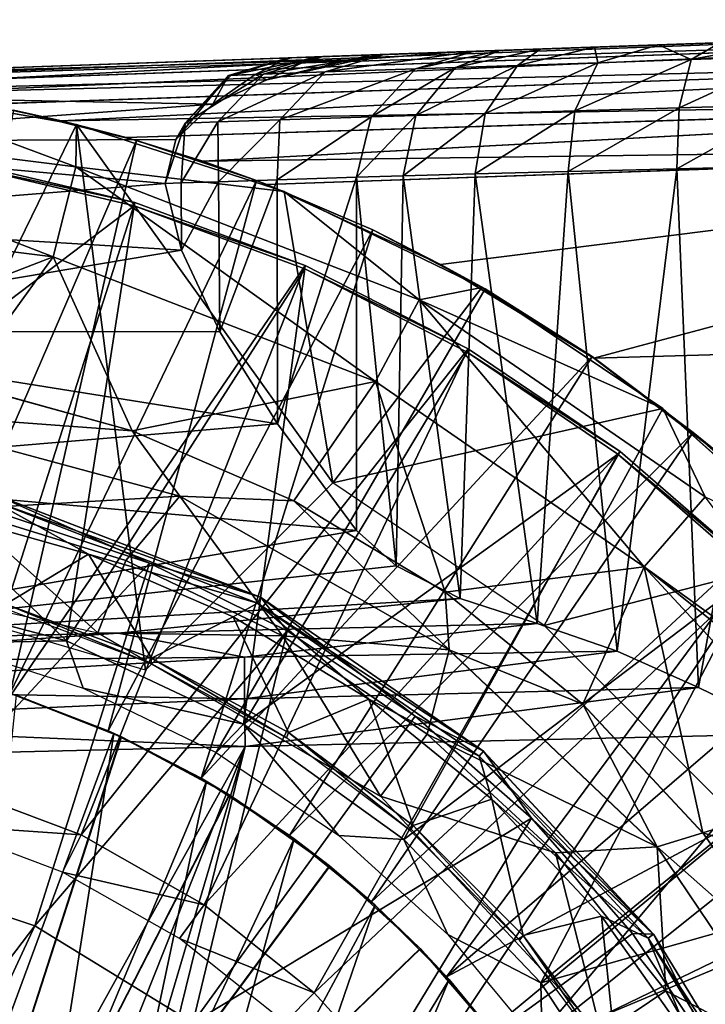
# Model space of a CAD drawing. Units: feet. Extents: x -15.9 to 15.9, y -5.3 to 1.5.
# Drawn here: x -14.7 to -14.3, y 0.4 to 1 of the extents above; entities that cross this region are included whole.
import ezdxf

# ---------------------------------------------------------------- set-up
doc = ezdxf.new("R2010")
doc.units = ezdxf.units.FT
doc.header["$MEASUREMENT"] = 0
doc.layers.get('0').update_dxf_attribs({"color": 255})
for name, color, linetype in [('AFUWA-3-ARPM', 4, 'Continuous'), ('AFUWA-3-BTVL', 11, 'Continuous'), ('AFUWA-3-CPVL', 11, 'Continuous'), ('AFUWA-P', 2, 'Continuous')]:
    doc.layers.add(name, color=color, linetype=linetype)

# ---------------------------------------------------------------- blocks, each defined once
blk = doc.blocks.new('A$C0AAB3B93')
at = {"linetype": 'Continuous', "lineweight": 0}
for p, q in [((-17.23965, 6.8631), (-18.2929, 6.82632)), ((-18.2929, 6.82632), (-17.23965, 6.8631)), ((-17.23842, 6.85747), (-18.25084, 6.82542)), ((-17.23842, 6.85747), (-18.20566, 6.82245)), ((-17.23696, 6.84052), (-18.11518, 6.81014)), ((-17.8205, 6.84282), (-17.82049, 6.84282)), ((-17.8205, 6.84282), (-17.82049, 6.84282)), ((-17.8082, 6.84325), (-17.8082, 6.84325)), ((-17.8082, 6.84325), (-17.8082, 6.84325)), ((-17.92406, 6.8392), (-17.90761, 6.83977)), ((-17.92406, 6.8392), (-17.90761, 6.83977)), ((-18.19158, 6.82103), (-18.0566, 6.79743)), ((-18.19158, 6.82103), (-18.0566, 6.79743)), ((-17.23539, 6.81407), (-18.02544, 6.78928)), ((-17.23539, 6.81407), (-17.97748, 6.7744)), ((-18.06639, 6.79915), (-18.09612, 6.80645)), ((-18.09612, 6.80645), (-18.06601, 6.7998)), ((-18.09612, 6.80645), (-18.06639, 6.79915)), ((-18.06601, 6.7998), (-18.05748, 6.79759)), ((-18.05748, 6.79759), (-18.06601, 6.7998)), ((-18.057, 6.77093), (-18.0566, 6.79743)), ((-18.0566, 6.79743), (-17.92646, 6.75556)), ((-17.92646, 6.75556), (-18.0566, 6.79743)), ((-18.05541, 6.79705), (-18.02544, 6.78928)), ((-18.02544, 6.78928), (-18.05541, 6.79705)), ((-18.01911, 6.78752), (-18.04744, 6.79449)), ((-18.04744, 6.79449), (-18.01911, 6.78752)), ((-18.02544, 6.78928), (-18.01911, 6.78752)), ((-18.01911, 6.78752), (-17.9438, 6.76241)), ((-17.97748, 6.7744), (-18.01911, 6.78752)), ((-18.01911, 6.78752), (-17.9438, 6.76241)), ((-17.23416, 6.78441), (-17.93734, 6.75985)), ((-17.23416, 6.78441), (-17.93734, 6.75985)), ((-17.97748, 6.7744), (-17.9438, 6.76241)), ((-18.07132, 6.71454), (-18.057, 6.77093)), ((-17.93157, 6.7572), (-17.9438, 6.76241)), ((-17.93734, 6.75985), (-17.9438, 6.76241)), ((-17.93157, 6.7572), (-17.9438, 6.76241)), ((-17.9299, 6.75666), (-17.93734, 6.75985)), ((-17.92646, 6.75556), (-17.80272, 6.69542)), ((-17.80272, 6.69542), (-17.92646, 6.75556)), ((-17.87095, 6.73136), (-17.91998, 6.7524)), ((-17.87095, 6.73136), (-17.91755, 6.75122)), ((-17.87095, 6.73136), (-17.91755, 6.75122)), ((-17.87095, 6.73136), (-17.80072, 6.69449)), ((-17.87095, 6.73136), (-17.8286, 6.70982)), ((-17.80072, 6.69449), (-17.87095, 6.73136)), ((-18.07132, 6.71454), (-18.12855, 6.63511)), ((-17.80072, 6.69449), (-17.8286, 6.70982)), ((-17.84191, 6.68767), (-17.80272, 6.69542)), ((-17.68925, 6.61947), (-17.80272, 6.69542)), ((-17.68925, 6.61947), (-17.80272, 6.69542)), ((-17.73365, 6.65203), (-17.80072, 6.69449)), ((-17.73365, 6.65203), (-17.80072, 6.69449)), ((-17.86929, 6.63634), (-17.84191, 6.68767)), ((-17.73365, 6.65203), (-17.69902, 6.62601)), ((-17.73365, 6.65203), (-17.69902, 6.62601)), ((-18.12855, 6.63511), (-18.02175, 6.60546)), ((-18.02175, 6.60546), (-18.12855, 6.63511)), ((-17.86929, 6.63634), (-17.92038, 6.56166)), ((-17.68925, 6.61947), (-17.58795, 6.52885)), ((-17.66275, 6.56411), (-17.68925, 6.61947)), ((-17.58795, 6.52885), (-17.68925, 6.61947)), ((-17.99183, 6.56462), (-18.18899, 6.61791)), ((-17.68364, 6.61444), (-17.67037, 6.60447)), ((-17.68364, 6.61444), (-17.67037, 6.60447)), ((-18.02175, 6.60546), (-17.92038, 6.56166)), ((-17.99183, 6.56462), (-18.02175, 6.60546)), ((-17.92038, 6.56166), (-18.02175, 6.60546)), ((-17.611, 6.55191), (-17.67037, 6.60447)), ((-17.65161, 6.58917), (-17.67037, 6.60447)), ((-17.67037, 6.60447), (-17.611, 6.55191)), ((-18.01096, 6.52264), (-18.109, 6.56616)), ((-17.94133, 6.50125), (-18.109, 6.56616)), ((-17.99183, 6.56462), (-17.82324, 6.46828)), ((-17.99183, 6.56462), (-17.92038, 6.56166)), ((-17.701, 6.52028), (-17.66275, 6.56411)), ((-17.82574, 6.50439), (-17.92038, 6.56166)), ((-17.92038, 6.56166), (-17.82574, 6.50439)), ((-18.01096, 6.52264), (-18.10255, 6.55341)), ((-18.01096, 6.52264), (-18.10255, 6.55341)), ((-18.01096, 6.52264), (-17.92474, 6.48025)), ((-17.94133, 6.50125), (-18.01096, 6.52264)), ((-17.92474, 6.48025), (-18.01096, 6.52264)), ((-17.701, 6.52028), (-17.73955, 6.43439)), ((-17.94133, 6.50125), (-17.84442, 6.42673)), ((-17.94133, 6.50125), (-17.80167, 6.40493)), ((-17.94133, 6.50125), (-17.92474, 6.48025)), ((-17.82574, 6.50439), (-17.73955, 6.43439)), ((-17.82324, 6.46828), (-17.82574, 6.50439)), ((-17.73955, 6.43439), (-17.82574, 6.50439)), ((-17.92474, 6.48025), (-17.84442, 6.42673)), ((-17.92474, 6.48025), (-17.84442, 6.42673)), ((-17.82324, 6.46828), (-17.73955, 6.43439)), ((-17.82324, 6.46828), (-17.69297, 6.34487)), ((-17.66426, 6.35372), (-17.73955, 6.43439)), ((-17.73955, 6.43439), (-17.66426, 6.35372)), ((-17.69297, 6.34487), (-17.73955, 6.43439)), ((-17.77171, 6.36296), (-17.84442, 6.42673)), ((-17.80167, 6.40493), (-17.84442, 6.42673)), ((-17.77171, 6.36296), (-17.84442, 6.42673)), ((-17.69523, 6.29031), (-17.80167, 6.40493)), ((-17.77171, 6.36296), (-17.80167, 6.40493)), ((-17.57276, 6.38217), (-17.66426, 6.35372)), ((-17.77171, 6.36296), (-17.70841, 6.29072)), ((-17.69523, 6.29031), (-17.77171, 6.36296)), ((-17.70841, 6.29072), (-17.77171, 6.36296)), ((-17.69297, 6.34487), (-17.66426, 6.35372)), ((-17.66426, 6.35372), (-17.60044, 6.26335)), ((-17.66426, 6.35372), (-17.60044, 6.26335)), ((-17.69297, 6.34487), (-17.60222, 6.21043)), ((-18.08273, 6.29551), (-18.18867, 6.33086)), ((-17.98364, 6.23468), (-18.08273, 6.29551)), ((-17.70841, 6.29072), (-17.65482, 6.21054)), ((-17.69523, 6.29031), (-17.70841, 6.29072)), ((-17.65482, 6.21054), (-17.70841, 6.29072)), ((-17.69523, 6.29031), (-17.65482, 6.21054)), ((-17.69523, 6.29031), (-17.62137, 6.16944))]:
    blk.add_line(p, q, dxfattribs=at)

msp = doc.modelspace()

# ---------------------------------------------------------------- linework, layer by layer
at = {"layer": 'AFUWA-3-ARPM'}
for points in [[(-14.89927, 0.98425, 11.3168), (-13.84602, 1.02103, 11.28002), (-13.93364, 1.01797, 11.15901)], [(-14.85721, 0.98335, 11.3345), (-13.84602, 1.02103, 11.28002), (-14.89927, 0.98425, 11.3168)], [(-13.96395, 1.01691, 11.11727), (-14.89927, 0.98425, 11.3168), (-13.93364, 1.01797, 11.15901)], [(-14.85721, 0.98335, 11.3345), (-13.84479, 1.0154, 11.30968), (-13.84602, 1.02103, 11.28002)], [(-13.93364, 1.01797, 9.0323), (-14.53043, 0.99713, 9.8354), (-14.51398, 0.9977, 10.07171)], [(-13.93364, 1.01797, 9.0323), (-14.52866, 0.99719, 9.59853), (-14.53043, 0.99713, 9.8354)], [(-13.93364, 1.01797, 9.0323), (-13.96395, 1.01691, 8.99055), (-14.52866, 0.99719, 9.59853)], [(-13.93364, 1.01797, 9.0323), (-14.51398, 0.9977, 10.07171), (-14.47938, 0.99891, 10.30604)], [(-14.47938, 0.99891, 10.30604), (-14.42686, 1.00075, 10.53702), (-13.88895, 1.01953, 10.94891)], [(-13.88895, 1.01953, 9.0581), (-14.47938, 0.99891, 10.30604), (-13.88895, 1.01953, 10.94891)], [(-13.93364, 1.01797, 9.0323), (-14.47938, 0.99891, 10.30604), (-13.88895, 1.01953, 9.0581)], [(-13.88895, 1.01953, 10.94891), (-14.42686, 1.00075, 10.53702), (-13.93364, 1.01797, 10.97471)], [(-13.93364, 1.01797, 10.97471), (-14.42686, 1.00075, 10.53702), (-13.96395, 1.01691, 11.01645)], [(-13.96395, 1.01691, 11.11727), (-14.42686, 1.00075, 10.53702), (-14.89927, 0.98425, 11.3168)], [(-13.84479, 1.0154, 11.30968), (-14.85721, 0.98335, 11.3345), (-14.81203, 0.98038, 11.34605)], [(-13.84479, 1.0154, 11.30968), (-14.81203, 0.98038, 11.34605), (-14.76677, 0.97529, 11.35642)], [(-14.76677, 0.97529, 11.35642), (-13.84333, 0.99845, 11.33465), (-13.84479, 1.0154, 11.30968)], [(-13.96395, 1.01691, 8.99055), (-14.50866, 0.99789, 9.3625), (-14.52866, 0.99719, 9.59853)], [(-13.96395, 1.01691, 8.99055), (-14.47055, 0.99922, 9.12871), (-14.50866, 0.99789, 9.3625)], [(-13.96395, 1.01691, 8.99055), (-14.21385, 1.00818, 8.74138), (-14.47055, 0.99922, 9.12871)], [(-14.42686, 1.00075, 10.53702), (-13.97466, 1.01654, 11.06686), (-13.96395, 1.01691, 11.01645)], [(-14.42686, 1.00075, 10.53702), (-13.96395, 1.01691, 11.11727), (-13.97466, 1.01654, 11.06686)], [(-14.21385, 1.00818, 8.74138), (-14.25999, 1.00657, 8.74815), (-14.47055, 0.99922, 9.12871)], [(-14.47055, 0.99922, 9.12871), (-14.25999, 1.00657, 8.74815), (-14.2984, 1.00523, 8.76145)], [(-14.2984, 1.00523, 8.76145), (-14.25999, 1.00657, 8.74815), (-14.27799, 0.996, 8.71344)], [(-14.21484, 0.9981, 8.70293), (-14.27799, 0.996, 8.71344), (-14.21385, 1.00818, 8.74138)], [(-14.27799, 0.996, 8.71344), (-14.25999, 1.00657, 8.74815), (-14.21385, 1.00818, 8.74138)], [(-14.42686, 1.00075, 10.53702), (-14.4852, 0.9961, 10.37919), (-14.89927, 0.98425, 10.53702)], [(-14.42686, 1.00075, 10.53702), (-14.89927, 0.98425, 10.53702), (-14.89927, 0.98425, 11.3168)], [(-14.41457, 1.00118, 8.89855), (-14.45056, 0.99025, 8.8882), (-14.50722, 0.98828, 9.1212)], [(-14.47055, 0.99922, 9.12871), (-14.41457, 1.00118, 8.89855), (-14.50722, 0.98828, 9.1212)], [(-14.47938, 0.99891, 10.30604), (-14.4852, 0.9961, 10.37919), (-14.42686, 1.00075, 10.53702)], [(-14.47055, 0.99922, 9.12871), (-14.2984, 1.00523, 8.76145), (-14.41457, 1.00118, 8.89855)], [(-14.45056, 0.99025, 8.8882), (-14.41457, 1.00118, 8.89855), (-14.3976, 1.00177, 8.85638)], [(-14.45056, 0.99025, 8.8882), (-14.3976, 1.00177, 8.85638), (-14.42549, 0.99109, 8.82945)], [(-14.38672, 0.99238, 8.77869), (-14.42549, 0.99109, 8.82945), (-14.37247, 1.00265, 8.81901)], [(-14.42549, 0.99109, 8.82945), (-14.3976, 1.00177, 8.85638), (-14.37247, 1.00265, 8.81901)], [(-14.33855, 1.00383, 8.78663), (-14.41457, 1.00118, 8.89855), (-14.2984, 1.00523, 8.76145)], [(-14.41457, 1.00118, 8.89855), (-14.33855, 1.00383, 8.78663), (-14.37247, 1.00265, 8.81901)], [(-14.3976, 1.00177, 8.85638), (-14.41457, 1.00118, 8.89855), (-14.37247, 1.00265, 8.81901)], [(-14.33855, 1.00383, 8.78663), (-14.33651, 0.99405, 8.73919), (-14.38672, 0.99238, 8.77869)], [(-14.33855, 1.00383, 8.78663), (-14.38672, 0.99238, 8.77869), (-14.37247, 1.00265, 8.81901)], [(-14.33855, 1.00383, 8.78663), (-14.2984, 1.00523, 8.76145), (-14.33651, 0.99405, 8.73919)], [(-14.2984, 1.00523, 8.76145), (-14.27799, 0.996, 8.71344), (-14.33651, 0.99405, 8.73919)], [(-14.4852, 0.9961, 10.37919), (-14.54382, 0.98338, 10.18124), (-14.89927, 0.97438, 10.23045)], [(-14.4852, 0.9961, 10.37919), (-14.89927, 0.97438, 10.23045), (-14.89927, 0.98425, 10.53702)], [(-13.84333, 0.99845, 11.33465), (-14.76677, 0.97529, 11.35642), (-14.72155, 0.96807, 11.36563)], [(-14.67238, 0.95773, 11.37404), (-13.84333, 0.99845, 11.33465), (-14.72155, 0.96807, 11.36563)], [(-13.84333, 0.99845, 11.33465), (-14.67238, 0.95773, 11.37404), (-13.84176, 0.972, 11.35308)], [(-14.52866, 0.99719, 9.59853), (-14.56602, 0.98623, 9.5968), (-14.56782, 0.98617, 9.83657)], [(-14.52866, 0.99719, 9.59853), (-14.56782, 0.98617, 9.83657), (-14.53043, 0.99713, 9.8354)], [(-14.56782, 0.98617, 9.83657), (-14.55117, 0.98675, 10.07578), (-14.53043, 0.99713, 9.8354)], [(-14.50866, 0.99789, 9.3625), (-14.56602, 0.98623, 9.5968), (-14.52866, 0.99719, 9.59853)], [(-14.56602, 0.98623, 9.5968), (-14.50866, 0.99789, 9.3625), (-14.54578, 0.98694, 9.35787)], [(-14.54382, 0.98338, 10.18124), (-14.51398, 0.9977, 10.07171), (-14.55117, 0.98675, 10.07578)], [(-14.53043, 0.99713, 9.8354), (-14.55117, 0.98675, 10.07578), (-14.51398, 0.9977, 10.07171)], [(-14.47055, 0.99922, 9.12871), (-14.50722, 0.98828, 9.1212), (-14.54578, 0.98694, 9.35787)], [(-14.47055, 0.99922, 9.12871), (-14.54578, 0.98694, 9.35787), (-14.50866, 0.99789, 9.3625)], [(-14.54382, 0.98338, 10.18124), (-14.47938, 0.99891, 10.30604), (-14.51398, 0.9977, 10.07171)], [(-14.4852, 0.9961, 10.37919), (-14.47938, 0.99891, 10.30604), (-14.54382, 0.98338, 10.18124)], [(-14.40701, 0.96235, 8.75755), (-14.33651, 0.99405, 8.73919), (-14.35088, 0.96399, 8.71337)], [(-14.33651, 0.99405, 8.73919), (-14.40701, 0.96235, 8.75755), (-14.38672, 0.99238, 8.77869)], [(-14.27799, 0.996, 8.71344), (-14.28545, 0.96589, 8.68456), (-14.35088, 0.96399, 8.71337)], [(-14.33651, 0.99405, 8.73919), (-14.27799, 0.996, 8.71344), (-14.35088, 0.96399, 8.71337)], [(-14.28545, 0.96589, 8.68456), (-14.27799, 0.996, 8.71344), (-14.21484, 0.9981, 8.70293)], [(-14.21484, 0.96795, 8.67278), (-14.28545, 0.96589, 8.68456), (-14.21484, 0.9981, 8.70293)], [(-14.59493, 0.95626, 9.59542), (-14.56602, 0.98623, 9.5968), (-14.54578, 0.98694, 9.35787)], [(-14.54578, 0.98694, 9.35787), (-14.5745, 0.95697, 9.35418), (-14.59493, 0.95626, 9.59542)], [(-14.53556, 0.95831, 9.11524), (-14.5745, 0.95697, 9.35418), (-14.50722, 0.98828, 9.1212)], [(-14.50722, 0.98828, 9.1212), (-14.5745, 0.95697, 9.35418), (-14.54578, 0.98694, 9.35787)], [(-14.47836, 0.96027, 8.88), (-14.53556, 0.95831, 9.11524), (-14.45056, 0.99025, 8.8882)], [(-14.45056, 0.99025, 8.8882), (-14.53556, 0.95831, 9.11524), (-14.50722, 0.98828, 9.1212)], [(-14.47836, 0.96027, 8.88), (-14.45056, 0.99025, 8.8882), (-14.42549, 0.99109, 8.82945)], [(-14.47836, 0.96027, 8.88), (-14.42549, 0.99109, 8.82945), (-14.45035, 0.96109, 8.81431)], [(-14.45035, 0.96109, 8.81431), (-14.42549, 0.99109, 8.82945), (-14.38672, 0.99238, 8.77869)], [(-14.38672, 0.99238, 8.77869), (-14.40701, 0.96235, 8.75755), (-14.45035, 0.96109, 8.81431)], [(-14.57755, 0.96806, 10.02607), (-14.89927, 0.97438, 10.23045), (-14.54382, 0.98338, 10.18124)], [(-14.56782, 0.98617, 9.83657), (-14.59493, 0.95626, 9.59542), (-14.60081, 0.94592, 9.85648)], [(-14.60081, 0.94592, 9.85648), (-14.57755, 0.96806, 10.02607), (-14.56782, 0.98617, 9.83657)], [(-14.59493, 0.95626, 9.59542), (-14.56782, 0.98617, 9.83657), (-14.56602, 0.98623, 9.5968)], [(-14.56782, 0.98617, 9.83657), (-14.57755, 0.96806, 10.02607), (-14.55117, 0.98675, 10.07578)], [(-14.55117, 0.98675, 10.07578), (-14.57755, 0.96806, 10.02607), (-14.54382, 0.98338, 10.18124)], [(-14.79796, 0.97895, 11.62127), (-14.89927, 0.95835, 12.16738), (-14.66337, 0.92886, 12.16738)], [(-14.66297, 0.95536, 11.62127), (-14.80345, 0.66737, 11.62127), (-14.79796, 0.97895, 11.62127)], [(-14.79796, 0.97895, 11.62127), (-14.66337, 0.92886, 12.16738), (-14.66297, 0.95536, 11.62127)], [(-14.57755, 0.96806, 10.02607), (-14.89927, 0.94463, 9.92386), (-14.89927, 0.97438, 10.23045)], [(-14.67238, 0.95773, 11.37404), (-14.63181, 0.94721, 11.37933), (-13.84176, 0.972, 11.35308)], [(-13.84176, 0.972, 11.35308), (-14.63181, 0.94721, 11.37933), (-14.58385, 0.93233, 11.38304)], [(-14.58385, 0.93233, 11.38304), (-13.84053, 0.94234, 11.35871), (-13.84176, 0.972, 11.35308)], [(-14.89927, 0.94463, 9.92386), (-14.57755, 0.96806, 10.02607), (-14.60081, 0.94592, 9.85648)], [(-14.76778, 0.61605, 11.56064), (-14.62548, 0.94545, 11.56064), (-14.70249, 0.96438, 11.56064)], [(-14.72155, 0.96807, 11.36563), (-14.70249, 0.96438, 11.56064), (-14.67238, 0.95773, 11.37404)], [(-14.67238, 0.95773, 11.37404), (-14.70249, 0.96438, 11.56064), (-14.62548, 0.94545, 11.56064)], [(-14.40701, 0.96235, 8.75755), (-14.41329, 0.92438, 8.75002), (-14.45838, 0.92323, 8.80883)], [(-14.40701, 0.96235, 8.75755), (-14.45838, 0.92323, 8.80883), (-14.45035, 0.96109, 8.81431)], [(-14.35495, 0.92588, 8.70433), (-14.41329, 0.92438, 8.75002), (-14.35088, 0.96399, 8.71337)], [(-14.41329, 0.92438, 8.75002), (-14.40701, 0.96235, 8.75755), (-14.35088, 0.96399, 8.71337)], [(-14.28545, 0.96589, 8.68456), (-14.35495, 0.92588, 8.70433), (-14.35088, 0.96399, 8.71337)], [(-14.28703, 0.92762, 8.67467), (-14.35495, 0.92588, 8.70433), (-14.28545, 0.96589, 8.68456)], [(-14.21484, 0.96795, 8.67278), (-14.21385, 0.92949, 8.66269), (-14.28703, 0.92762, 8.67467)], [(-14.21484, 0.96795, 8.67278), (-14.28703, 0.92762, 8.67467), (-14.28545, 0.96589, 8.68456)], [(-14.89927, 0.90017, 12.71148), (-14.67769, 0.87247, 12.71148), (-14.89927, 0.95835, 12.16738)], [(-14.66337, 0.92886, 12.16738), (-14.89927, 0.95835, 12.16738), (-14.67769, 0.87247, 12.71148)], [(-14.62548, 0.94545, 11.56064), (-14.63181, 0.94721, 11.37933), (-14.67238, 0.95773, 11.37404)], [(-14.60081, 0.94592, 9.85648), (-14.59493, 0.95626, 9.59542), (-14.60748, 0.9184, 9.68831)], [(-14.60748, 0.9184, 9.68831), (-14.59493, 0.95626, 9.59542), (-14.59741, 0.91874, 9.4829)], [(-14.57397, 0.91954, 9.27862), (-14.59741, 0.91874, 9.4829), (-14.5745, 0.95697, 9.35418)], [(-14.59493, 0.95626, 9.59542), (-14.5745, 0.95697, 9.35418), (-14.59741, 0.91874, 9.4829)], [(-14.53556, 0.95831, 9.11524), (-14.57397, 0.91954, 9.27862), (-14.5745, 0.95697, 9.35418)], [(-14.57397, 0.91954, 9.27862), (-14.53556, 0.95831, 9.11524), (-14.53734, 0.92079, 9.07655)], [(-14.47836, 0.96027, 8.88), (-14.53734, 0.92079, 9.07655), (-14.53556, 0.95831, 9.11524)], [(-14.47836, 0.96027, 8.88), (-14.48756, 0.92248, 8.87701), (-14.53734, 0.92079, 9.07655)], [(-14.48756, 0.92248, 8.87701), (-14.47836, 0.96027, 8.88), (-14.45035, 0.96109, 8.81431)], [(-14.45035, 0.96109, 8.81431), (-14.45838, 0.92323, 8.80883), (-14.48756, 0.92248, 8.87701)], [(-14.61978, 0.61355, 11.62127), (-14.80345, 0.66737, 11.62127), (-14.66297, 0.95536, 11.62127)], [(-14.53284, 0.91348, 11.62127), (-14.66297, 0.95536, 11.62127), (-14.66337, 0.92886, 12.16738)], [(-14.66297, 0.95536, 11.62127), (-14.53284, 0.91348, 11.62127), (-14.50243, 0.73091, 11.62127)], [(-14.50243, 0.73091, 11.62127), (-14.61978, 0.61355, 11.62127), (-14.66297, 0.95536, 11.62127)], [(-14.60081, 0.94592, 9.85648), (-14.60748, 0.9184, 9.68831), (-14.89927, 0.94463, 9.92386)], [(-14.89927, 0.94463, 9.92386), (-14.60748, 0.9184, 9.68831), (-14.89927, 0.895, 9.61919)], [(-14.76778, 0.61605, 11.56064), (-14.70454, 0.59908, 11.56064), (-14.62548, 0.94545, 11.56064)], [(-14.70454, 0.59908, 11.56064), (-14.55017, 0.92034, 11.56064), (-14.62548, 0.94545, 11.56064)], [(-14.58385, 0.93233, 11.38304), (-14.63181, 0.94721, 11.37933), (-14.62548, 0.94545, 11.56064)], [(-14.58385, 0.93233, 11.38304), (-14.62548, 0.94545, 11.56064), (-14.55017, 0.92034, 11.56064)], [(-14.54371, 0.91778, 11.38327), (-13.84053, 0.94234, 11.35871), (-14.58385, 0.93233, 11.38304)], [(-14.54371, 0.91778, 11.38327), (-14.43497, 0.86775, 11.37948), (-13.84053, 0.94234, 11.35871)], [(-14.43497, 0.86775, 11.37948), (-14.33904, 0.80904, 11.37613), (-13.84053, 0.94234, 11.35871)], [(-13.98257, 0.81929, 11.36367), (-13.84053, 0.94234, 11.35871), (-14.33904, 0.80904, 11.37613)], [(-14.54371, 0.91778, 11.38327), (-14.58385, 0.93233, 11.38304), (-14.55017, 0.92034, 11.56064)], [(-14.66337, 0.92886, 12.16738), (-14.67769, 0.87247, 12.71148), (-14.47566, 0.79427, 12.71148)], [(-14.44828, 0.8456, 12.16738), (-14.66337, 0.92886, 12.16738), (-14.47566, 0.79427, 12.71148)], [(-14.53284, 0.91348, 11.62127), (-14.66337, 0.92886, 12.16738), (-14.44828, 0.8456, 12.16738)], [(-14.41329, 0.92438, 8.75002), (-14.35495, 0.92588, 8.70433), (-14.37452, 0.64275, 8.71705)], [(-14.32434, 0.62553, 8.68836), (-14.37452, 0.64275, 8.71705), (-14.35495, 0.92588, 8.70433)], [(-14.32434, 0.62553, 8.68836), (-14.35495, 0.92588, 8.70433), (-14.28703, 0.92762, 8.67467)], [(-14.27329, 0.60275, 8.67087), (-14.32434, 0.62553, 8.68836), (-14.28703, 0.92762, 8.67467)], [(-14.27329, 0.60275, 8.67087), (-14.28703, 0.92762, 8.67467), (-14.21385, 0.92949, 8.66269)], [(-14.27329, 0.60275, 8.67087), (-14.21385, 0.92949, 8.66269), (-14.21385, 0.57374, 8.66269)], [(-14.70454, 0.59908, 11.56064), (-14.64322, 0.57553, 11.56064), (-14.55017, 0.92034, 11.56064)], [(-14.64322, 0.57553, 11.56064), (-14.47732, 0.88929, 11.56064), (-14.55017, 0.92034, 11.56064)], [(-14.57397, 0.91954, 9.27862), (-14.59726, 0.87656, 9.48105), (-14.59741, 0.91874, 9.4829)], [(-14.59726, 0.87656, 9.48105), (-14.57397, 0.91954, 9.27862), (-14.57322, 0.82546, 9.2735)], [(-14.57322, 0.82546, 9.2735), (-14.57397, 0.91954, 9.27862), (-14.53734, 0.92079, 9.07655)], [(-14.57322, 0.82546, 9.2735), (-14.53734, 0.92079, 9.07655), (-14.53714, 0.76784, 9.07559)], [(-14.47732, 0.88929, 11.56064), (-14.54371, 0.91778, 11.38327), (-14.55017, 0.92034, 11.56064)], [(-14.53734, 0.92079, 9.07655), (-14.48756, 0.92248, 8.87701), (-14.53714, 0.76784, 9.07559)], [(-14.48756, 0.70103, 8.87701), (-14.53714, 0.76784, 9.07559), (-14.48756, 0.92248, 8.87701)], [(-14.48756, 0.92248, 8.87701), (-14.45838, 0.92323, 8.80883), (-14.46267, 0.67895, 8.81622)], [(-14.46267, 0.67895, 8.81622), (-14.48756, 0.70103, 8.87701), (-14.48756, 0.92248, 8.87701)], [(-14.42276, 0.65838, 8.75996), (-14.46267, 0.67895, 8.81622), (-14.45838, 0.92323, 8.80883)], [(-14.42276, 0.65838, 8.75996), (-14.45838, 0.92323, 8.80883), (-14.41329, 0.92438, 8.75002)], [(-14.41329, 0.92438, 8.75002), (-14.37452, 0.64275, 8.71705), (-14.42276, 0.65838, 8.75996)], [(-14.60748, 0.9184, 9.68831), (-14.59726, 0.87656, 9.48105), (-14.89927, 0.895, 9.61919)], [(-14.59726, 0.87656, 9.48105), (-14.60748, 0.9184, 9.68831), (-14.59741, 0.91874, 9.4829)], [(-14.43497, 0.86775, 11.37948), (-14.54371, 0.91778, 11.38327), (-14.47732, 0.88929, 11.56064)], [(-14.40909, 0.85335, 11.62127), (-14.53284, 0.91348, 11.62127), (-14.44828, 0.8456, 12.16738)], [(-14.53284, 0.91348, 11.62127), (-14.40909, 0.85335, 11.62127), (-14.50243, 0.73091, 11.62127)], [(-14.84436, 0.808, 13.25072), (-14.67769, 0.87247, 12.71148), (-14.89927, 0.90017, 12.71148)], [(-14.89927, 0.82575, 9.31836), (-14.89927, 0.895, 9.61919), (-14.59726, 0.87656, 9.48105)], [(-14.64322, 0.57553, 11.56064), (-14.58491, 0.54584, 11.56064), (-14.47732, 0.88929, 11.56064)], [(-14.58491, 0.54584, 11.56064), (-14.40709, 0.85242, 11.56064), (-14.47732, 0.88929, 11.56064)], [(-14.43497, 0.86775, 11.37948), (-14.47732, 0.88929, 11.56064), (-14.40709, 0.85242, 11.56064)], [(-14.89927, 0.82575, 9.31836), (-14.59726, 0.87656, 9.48105), (-14.57322, 0.82546, 9.2735)], [(-14.67769, 0.87247, 12.71148), (-14.84436, 0.808, 13.25072), (-14.73492, 0.79304, 13.25072)], [(-14.73492, 0.79304, 13.25072), (-14.62813, 0.76338, 13.25072), (-14.67769, 0.87247, 12.71148)], [(-14.47566, 0.79427, 12.71148), (-14.67769, 0.87247, 12.71148), (-14.62813, 0.76338, 13.25072)], [(-14.33904, 0.80904, 11.37613), (-14.43497, 0.86775, 11.37948), (-14.40709, 0.85242, 11.56064)], [(-14.40709, 0.85242, 11.56064), (-14.58491, 0.54584, 11.56064), (-14.34002, 0.80996, 11.56064)], [(-14.29563, 0.77739, 11.62127), (-14.50243, 0.73091, 11.62127), (-14.40909, 0.85335, 11.62127)], [(-14.29563, 0.77739, 11.62127), (-14.40909, 0.85335, 11.62127), (-14.44828, 0.8456, 12.16738)], [(-14.34002, 0.80996, 11.56064), (-14.33904, 0.80904, 11.37613), (-14.40709, 0.85242, 11.56064)], [(-14.47566, 0.79427, 12.71148), (-14.30737, 0.67821, 12.71148), (-14.44828, 0.8456, 12.16738)], [(-14.44828, 0.8456, 12.16738), (-14.26912, 0.72204, 12.16738), (-14.29563, 0.77739, 11.62127)], [(-14.26912, 0.72204, 12.16738), (-14.44828, 0.8456, 12.16738), (-14.30737, 0.67821, 12.71148)], [(-14.57322, 0.82546, 9.2735), (-14.53714, 0.76784, 9.07559), (-14.89927, 0.82575, 9.31836)], [(-14.89927, 0.82575, 9.31836), (-14.53714, 0.76784, 9.07559), (-14.89927, 0.73736, 9.02325)], [(-13.98257, 0.81929, 11.36367), (-14.33904, 0.80904, 11.37613), (-14.25798, 0.7471, 11.37329)], [(-14.58491, 0.54584, 11.56064), (-14.5296, 0.51001, 11.56064), (-14.34002, 0.80996, 11.56064)], [(-14.34002, 0.80996, 11.56064), (-14.5296, 0.51001, 11.56064), (-14.27674, 0.7624, 11.56064)], [(-14.34002, 0.80996, 11.56064), (-14.27674, 0.7624, 11.56064), (-14.33904, 0.80904, 11.37613)], [(-14.33904, 0.80904, 11.37613), (-14.27674, 0.7624, 11.56064), (-14.25798, 0.7471, 11.37329)], [(-14.73492, 0.79304, 13.25072), (-14.79536, 0.77584, 13.29629), (-14.62813, 0.76338, 13.25072)], [(-14.47566, 0.79427, 12.71148), (-14.62813, 0.76338, 13.25072), (-14.52675, 0.71959, 13.25072)], [(-14.43211, 0.66231, 13.25072), (-14.47566, 0.79427, 12.71148), (-14.52675, 0.71959, 13.25072)], [(-14.47566, 0.79427, 12.71148), (-14.43211, 0.66231, 13.25072), (-14.30737, 0.67821, 12.71148)], [(-14.37006, 0.6416, 11.62127), (-14.50243, 0.73091, 11.62127), (-14.29563, 0.77739, 11.62127)], [(-14.37006, 0.6416, 11.62127), (-14.29563, 0.77739, 11.62127), (-14.19432, 0.68678, 11.62127)], [(-14.26912, 0.72204, 12.16738), (-14.19432, 0.68678, 11.62127), (-14.29563, 0.77739, 11.62127)], [(-14.5982, 0.72255, 13.29629), (-14.62813, 0.76338, 13.25072), (-14.79536, 0.77584, 13.29629)], [(-14.73627, 0.71446, 13.31419), (-14.5982, 0.72255, 13.29629), (-14.79536, 0.77584, 13.29629)], [(-14.48756, 0.70103, 8.87701), (-14.89927, 0.73736, 9.02325), (-14.53714, 0.76784, 9.07559)], [(-14.5982, 0.72255, 13.29629), (-14.52675, 0.71959, 13.25072), (-14.62813, 0.76338, 13.25072)], [(-14.5296, 0.51001, 11.56064), (-14.47821, 0.46843, 11.56064), (-14.27674, 0.7624, 11.56064)], [(-14.47821, 0.46843, 11.56064), (-14.21737, 0.70984, 11.56064), (-14.27674, 0.7624, 11.56064)], [(-14.21737, 0.70984, 11.56064), (-14.25798, 0.7471, 11.37329), (-14.27674, 0.7624, 11.56064)], [(-14.89927, 0.63057, 8.73564), (-14.89927, 0.73736, 9.02325), (-14.48756, 0.70103, 8.87701)], [(-14.5982, 0.72255, 13.29629), (-14.73627, 0.71446, 13.31419), (-14.63215, 0.6823, 13.31419)], [(-14.53393, 0.63511, 13.31419), (-14.5982, 0.72255, 13.29629), (-14.63215, 0.6823, 13.31419)], [(-14.5982, 0.72255, 13.29629), (-14.42961, 0.62621, 13.29629), (-14.52675, 0.71959, 13.25072)], [(-14.53393, 0.63511, 13.31419), (-14.42961, 0.62621, 13.29629), (-14.5982, 0.72255, 13.29629)], [(-14.26912, 0.72204, 12.16738), (-14.30737, 0.67821, 12.71148), (-14.15016, 0.56487, 12.39266)], [(-14.42961, 0.62621, 13.29629), (-14.43211, 0.66231, 13.25072), (-14.52675, 0.71959, 13.25072)], [(-14.73627, 0.71446, 13.31419), (-14.84797, 0.68213, 13.31419), (-14.64952, 0.63683, 13.31419)], [(-14.63215, 0.6823, 13.31419), (-14.73627, 0.71446, 13.31419), (-14.64952, 0.63683, 13.31419)], [(-14.47821, 0.46843, 11.56064), (-14.43118, 0.42152, 11.56064), (-14.21737, 0.70984, 11.56064)], [(-14.21737, 0.70984, 11.56064), (-14.43118, 0.42152, 11.56064), (-14.16238, 0.65263, 11.56064)], [(-14.46267, 0.67895, 8.81622), (-14.89927, 0.63057, 8.73564), (-14.48756, 0.70103, 8.87701)], [(-14.19432, 0.68678, 11.62127), (-14.25767, 0.5292, 11.62127), (-14.37006, 0.6416, 11.62127)], [(-14.42276, 0.65838, 8.75996), (-14.89927, 0.63057, 8.73564), (-14.46267, 0.67895, 8.81622)], [(-14.64952, 0.63683, 13.31419), (-14.53393, 0.63511, 13.31419), (-14.63215, 0.6823, 13.31419)], [(-14.43211, 0.66231, 13.25072), (-14.34592, 0.59232, 13.25072), (-14.30737, 0.67821, 12.71148)], [(-14.34592, 0.59232, 13.25072), (-14.27063, 0.51164, 13.25072), (-14.30737, 0.67821, 12.71148)], [(-14.30737, 0.67821, 12.71148), (-14.27063, 0.51164, 13.25072), (-14.17913, 0.5401, 12.71148)], [(-14.17913, 0.5401, 12.71148), (-14.15485, 0.55647, 12.47607), (-14.30737, 0.67821, 12.71148)], [(-14.15016, 0.56487, 12.39266), (-14.30737, 0.67821, 12.71148), (-14.15485, 0.55647, 12.47607)], [(-14.42961, 0.62621, 13.29629), (-14.34592, 0.59232, 13.25072), (-14.43211, 0.66231, 13.25072)], [(-14.89927, 0.63057, 8.73564), (-14.42276, 0.65838, 8.75996), (-14.6369, 0.63665, 8.72631)], [(-14.42276, 0.65838, 8.75996), (-14.37452, 0.64275, 8.71705), (-14.6369, 0.63665, 8.72631)], [(-14.16238, 0.65263, 11.56064), (-14.43118, 0.42152, 11.56064), (-14.11231, 0.59132, 11.56064)], [(-14.37452, 0.64275, 8.71705), (-14.55776, 0.62175, 8.69816), (-14.6369, 0.63665, 8.72631)], [(-14.37452, 0.64275, 8.71705), (-14.32434, 0.62553, 8.68836), (-14.55776, 0.62175, 8.69816)], [(-14.89991, 0.61858, 8.71578), (-14.89927, 0.63057, 8.73564), (-14.6369, 0.63665, 8.72631)], [(-14.6369, 0.63665, 8.72631), (-14.55776, 0.62175, 8.69816), (-14.89991, 0.61858, 8.71578)], [(-14.53393, 0.63511, 13.31419), (-14.64952, 0.63683, 13.31419), (-14.47263, 0.5347, 13.31419)], [(-14.53393, 0.63511, 13.31419), (-14.44334, 0.57349, 13.31419), (-14.42961, 0.62621, 13.29629)], [(-14.53393, 0.63511, 13.31419), (-14.47263, 0.5347, 13.31419), (-14.44334, 0.57349, 13.31419)], [(-14.27329, 0.60275, 8.67087), (-14.55776, 0.59551, 8.68057), (-14.32434, 0.62553, 8.68836)], [(-14.32434, 0.62553, 8.68836), (-14.55776, 0.59551, 8.68057), (-14.55776, 0.62175, 8.69816)], [(-14.44334, 0.57349, 13.31419), (-14.29934, 0.5028, 13.29629), (-14.42961, 0.62621, 13.29629)], [(-14.34592, 0.59232, 13.25072), (-14.42961, 0.62621, 13.29629), (-14.29934, 0.5028, 13.29629)], [(-14.55776, 0.59551, 8.68057), (-14.90038, 0.60157, 8.70005), (-14.55776, 0.62175, 8.69816)], [(-14.90038, 0.60157, 8.70005), (-14.89991, 0.61858, 8.71578), (-14.55776, 0.62175, 8.69816)], [(-14.90038, 0.60157, 8.70005), (-14.55776, 0.59551, 8.68057), (-14.90061, 0.58038, 8.69123)], [(-14.63481, 0.5717, 11.77207), (-14.70644, 0.59967, 11.77457), (-14.78116, 0.11811, 11.77718)], [(-14.70644, 0.59967, 12.60656), (-14.63513, 0.57185, 12.60905), (-14.78116, 0.11811, 12.60395)], [(-14.63481, 0.5717, 11.77207), (-14.64322, 0.57553, 11.56064), (-14.70644, 0.59967, 11.77457)], [(-14.63951, 0.57387, 12.76143), (-14.70644, 0.59967, 12.60656), (-14.70083, 0.5978, 12.76143)], [(-14.70644, 0.59967, 12.60656), (-14.63951, 0.57387, 12.76143), (-14.63513, 0.57185, 12.60905)], [(-14.64322, 0.57553, 11.56064), (-14.70454, 0.59908, 11.56064), (-14.70644, 0.59967, 11.77457)], [(-14.55727, 0.5657, 8.67468), (-14.55776, 0.59551, 8.68057), (-14.27329, 0.60275, 8.67087)], [(-14.27329, 0.60275, 8.67087), (-14.21385, 0.57374, 8.66269), (-14.55727, 0.5657, 8.67468)], [(-14.55776, 0.59551, 8.68057), (-14.55727, 0.5657, 8.67468), (-14.90061, 0.58038, 8.69123)], [(-14.7285, 0.33301, 12.76143), (-14.63951, 0.57387, 12.76143), (-14.70083, 0.5978, 12.76143)], [(-14.27063, 0.51164, 13.25072), (-14.34592, 0.59232, 13.25072), (-14.29934, 0.5028, 13.29629)], [(-14.38953, 0.37005, 11.56064), (-14.11231, 0.59132, 11.56064), (-14.43118, 0.42152, 11.56064)], [(-14.11231, 0.59132, 11.56064), (-14.38953, 0.37005, 11.56064), (-14.06727, 0.52606, 11.56064)], [(-14.90061, 0.58038, 8.69123), (-14.55727, 0.5657, 8.67468), (-14.90068, 0.55766, 8.68668)], [(-14.7285, 0.33301, 12.76143), (-14.68183, 0.30461, 12.76143), (-14.63951, 0.57387, 12.76143)], [(-14.69628, 0, 8.67954), (-14.55727, 0.5657, 8.67468), (-14.21385, 0.57374, 8.66269)], [(-14.69628, 0, 8.67954), (-14.21385, 0.57374, 8.66269), (-14.21385, -0.57374, 8.66269)], [(-14.63951, 0.57387, 12.76143), (-14.68183, 0.30461, 12.76143), (-14.58147, 0.54386, 12.76143)], [(-14.58491, 0.54584, 11.56064), (-14.64322, 0.57553, 11.56064), (-14.63481, 0.5717, 11.77207)], [(-14.63951, 0.57387, 12.76143), (-14.58147, 0.54386, 12.76143), (-14.63513, 0.57185, 12.60905)], [(-14.63513, 0.57185, 12.60905), (-14.56734, 0.53537, 12.61142), (-14.78116, 0.11811, 12.60395)], [(-14.5672, 0.53527, 11.76971), (-14.63481, 0.5717, 11.77207), (-14.78116, 0.11811, 11.77718)], [(-14.56734, 0.53537, 12.61142), (-14.63513, 0.57185, 12.60905), (-14.58147, 0.54386, 12.76143)], [(-14.58491, 0.54584, 11.56064), (-14.63481, 0.5717, 11.77207), (-14.5672, 0.53527, 11.76971)], [(-14.363, 0.49916, 13.31419), (-14.44334, 0.57349, 13.31419), (-14.47263, 0.5347, 13.31419)], [(-14.44334, 0.57349, 13.31419), (-14.363, 0.49916, 13.31419), (-14.29934, 0.5028, 13.29629)], [(-14.78011, 0.16434, 8.68247), (-14.90068, 0.55766, 8.68668), (-14.55727, 0.5657, 8.67468)], [(-14.73493, 0.11916, 8.68089), (-14.78011, 0.16434, 8.68247), (-14.55727, 0.5657, 8.67468)], [(-14.73493, 0.11916, 8.68089), (-14.55727, 0.5657, 8.67468), (-14.70624, 0.06282, 8.67989)], [(-14.69628, 0, 8.67954), (-14.70624, 0.06282, 8.67989), (-14.55727, 0.5657, 8.67468)], [(-14.63967, 0.26957, 12.76143), (-14.58147, 0.54386, 12.76143), (-14.68183, 0.30461, 12.76143)], [(-14.52663, 0.50786, 12.76143), (-14.58147, 0.54386, 12.76143), (-14.63967, 0.26957, 12.76143)], [(-14.5296, 0.51001, 11.56064), (-14.58491, 0.54584, 11.56064), (-14.5672, 0.53527, 11.76971)], [(-14.58147, 0.54386, 12.76143), (-14.52663, 0.50786, 12.76143), (-14.56734, 0.53537, 12.61142)], [(-14.14865, 0.47378, 12.80102), (-14.17913, 0.5401, 12.71148), (-14.27063, 0.51164, 13.25072)], [(-14.78116, 0.11811, 12.60395), (-14.56734, 0.53537, 12.61142), (-14.50458, 0.49091, 12.61361)], [(-14.50433, 0.49072, 11.76751), (-14.5672, 0.53527, 11.76971), (-14.78116, 0.11811, 11.77718)], [(-14.50458, 0.49091, 12.61361), (-14.56734, 0.53537, 12.61142), (-14.52663, 0.50786, 12.76143)], [(-14.5672, 0.53527, 11.76971), (-14.50433, 0.49072, 11.76751), (-14.5296, 0.51001, 11.56064)], [(-14.363, 0.49916, 13.31419), (-14.47263, 0.5347, 13.31419), (-14.33418, 0.38549, 13.31419)], [(-14.38953, 0.37005, 11.56064), (-14.35358, 0.31472, 11.56064), (-14.06727, 0.52606, 11.56064)], [(-14.35358, 0.31472, 11.56064), (-14.02761, 0.45733, 11.56064), (-14.06727, 0.52606, 11.56064)], [(-14.63967, 0.26957, 12.76143), (-14.60316, 0.22882, 12.76143), (-14.52663, 0.50786, 12.76143)], [(-14.60316, 0.22882, 12.76143), (-14.47584, 0.46632, 12.76143), (-14.52663, 0.50786, 12.76143)], [(-14.47821, 0.46843, 11.56064), (-14.5296, 0.51001, 11.56064), (-14.50433, 0.49072, 11.76751)], [(-14.52663, 0.50786, 12.76143), (-14.47584, 0.46632, 12.76143), (-14.50458, 0.49091, 12.61361)], [(-14.29934, 0.5028, 13.29629), (-14.20681, 0.42128, 13.25072), (-14.27063, 0.51164, 13.25072)], [(-14.27063, 0.51164, 13.25072), (-14.20681, 0.42128, 13.25072), (-14.14865, 0.47378, 12.80102)], [(-14.363, 0.49916, 13.31419), (-14.29391, 0.4127, 13.31419), (-14.29934, 0.5028, 13.29629)], [(-14.20681, 0.42128, 13.25072), (-14.29934, 0.5028, 13.29629), (-14.20859, 0.36836, 13.29629)], [(-14.29391, 0.4127, 13.31419), (-14.20859, 0.36836, 13.29629), (-14.29934, 0.5028, 13.29629)], [(-14.363, 0.49916, 13.31419), (-14.33418, 0.38549, 13.31419), (-14.29391, 0.4127, 13.31419)], [(-14.50458, 0.49091, 12.61361), (-14.4477, 0.43918, 12.61559), (-14.78116, 0.11811, 12.60395)], [(-14.50433, 0.49072, 11.76751), (-14.78116, 0.11811, 11.77718), (-14.44746, 0.43893, 11.76553)], [(-14.4477, 0.43918, 12.61559), (-14.50458, 0.49091, 12.61361), (-14.47584, 0.46632, 12.76143)], [(-14.47821, 0.46843, 11.56064), (-14.50433, 0.49072, 11.76751), (-14.44746, 0.43893, 11.76553)], [(-14.60316, 0.22882, 12.76143), (-14.57308, 0.18334, 12.76143), (-14.47584, 0.46632, 12.76143)], [(-14.47584, 0.46632, 12.76143), (-14.57308, 0.18334, 12.76143), (-14.42955, 0.41972, 12.76143)], [(-14.43118, 0.42152, 11.56064), (-14.47821, 0.46843, 11.56064), (-14.44746, 0.43893, 11.76553)], [(-14.47584, 0.46632, 12.76143), (-14.42955, 0.41972, 12.76143), (-14.4477, 0.43918, 12.61559)], [(-14.35358, 0.31472, 11.56064), (-14.32382, 0.25623, 11.56064), (-14.02761, 0.45733, 11.56064)], [(-13.99373, 0.38579, 11.56064), (-14.02761, 0.45733, 11.56064), (-14.32382, 0.25623, 11.56064)], [(-14.78116, 0.11811, 12.60395), (-14.4477, 0.43918, 12.61559), (-14.39754, 0.38087, 12.61735)], [(-14.44746, 0.43893, 11.76553), (-14.78116, 0.11811, 11.77718), (-14.39737, 0.38061, 11.76378)], [(-14.39754, 0.38087, 12.61735), (-14.4477, 0.43918, 12.61559), (-14.42955, 0.41972, 12.76143)], [(-14.44746, 0.43893, 11.76553), (-14.39737, 0.38061, 11.76378), (-14.43118, 0.42152, 11.56064)], [(-14.57308, 0.18334, 12.76143), (-14.54989, 0.13363, 12.76143), (-14.42955, 0.41972, 12.76143)], [(-14.54989, 0.13363, 12.76143), (-14.38854, 0.36869, 12.76143), (-14.42955, 0.41972, 12.76143)], [(-14.39737, 0.38061, 11.76378), (-14.38953, 0.37005, 11.56064), (-14.43118, 0.42152, 11.56064)], [(-14.42955, 0.41972, 12.76143), (-14.38854, 0.36869, 12.76143), (-14.39754, 0.38087, 12.61735)], [(-14.23927, 0.31843, 13.31419), (-14.29391, 0.4127, 13.31419), (-14.33418, 0.38549, 13.31419)], [(-14.29391, 0.4127, 13.31419), (-14.23927, 0.31843, 13.31419), (-14.20859, 0.36836, 13.29629)]]:
    msp.add_3dface(points, dxfattribs=at)
at = {"layer": 'AFUWA-3-BTVL'}
for points in [[(-14.62643, 0.90643, 11.52127), (-14.74291, 0.54159, 11.52127), (-14.7373, 0.93268, 11.52127)], [(-14.62643, 0.90643, 11.52127), (-14.7373, 0.93268, 11.52127), (-14.73763, 0.93058, 11.62127)], [(-14.73763, 0.93058, 11.62127), (-14.80906, 0.76636, 11.62127), (-14.62687, 0.90436, 11.62127)], [(-14.62687, 0.90436, 11.62127), (-14.62643, 0.90643, 11.52127), (-14.73763, 0.93058, 11.62127)], [(-14.80906, 0.76636, 11.62127), (-14.66932, 0.63194, 11.62127), (-14.62687, 0.90436, 11.62127)], [(-14.74291, 0.54159, 11.52127), (-14.62643, 0.90643, 11.52127), (-14.51979, 0.86713, 11.52127)], [(-14.62687, 0.90436, 11.62127), (-14.66932, 0.63194, 11.62127), (-14.51991, 0.86497, 11.62127)], [(-14.51979, 0.86713, 11.52127), (-14.62643, 0.90643, 11.52127), (-14.62687, 0.90436, 11.62127)], [(-14.51979, 0.86713, 11.52127), (-14.62687, 0.90436, 11.62127), (-14.51991, 0.86497, 11.62127)], [(-14.51979, 0.86713, 11.52127), (-14.6601, 0.51047, 11.52127), (-14.74291, 0.54159, 11.52127)], [(-14.51991, 0.86497, 11.62127), (-14.66932, 0.63194, 11.62127), (-14.55842, 0.57965, 11.62127)], [(-14.6601, 0.51047, 11.52127), (-14.51979, 0.86713, 11.52127), (-14.41773, 0.81492, 11.52127)], [(-14.4183, 0.81283, 11.62127), (-14.51991, 0.86497, 11.62127), (-14.55842, 0.57965, 11.62127)], [(-14.51991, 0.86497, 11.62127), (-14.41773, 0.81492, 11.52127), (-14.51979, 0.86713, 11.52127)], [(-14.51991, 0.86497, 11.62127), (-14.4183, 0.81283, 11.62127), (-14.41773, 0.81492, 11.52127)], [(-14.41773, 0.81492, 11.52127), (-14.58302, 0.46663, 11.52127), (-14.6601, 0.51047, 11.52127)], [(-14.58302, 0.46663, 11.52127), (-14.41773, 0.81492, 11.52127), (-14.32248, 0.75043, 11.52127)], [(-14.32248, 0.75043, 11.52127), (-14.41773, 0.81492, 11.52127), (-14.4183, 0.81283, 11.62127)], [(-14.55842, 0.57965, 11.62127), (-14.32396, 0.74891, 11.62127), (-14.4183, 0.81283, 11.62127)], [(-14.32396, 0.74891, 11.62127), (-14.32248, 0.75043, 11.52127), (-14.4183, 0.81283, 11.62127)], [(-14.66932, 0.63194, 11.62127), (-14.80906, 0.76636, 11.62127), (-14.78925, 0.66344, 11.62127)], [(-14.58302, 0.46663, 11.52127), (-14.32248, 0.75043, 11.52127), (-14.51401, 0.41137, 11.52127)], [(-14.55842, 0.57965, 11.62127), (-14.45789, 0.50736, 11.62127), (-14.32396, 0.74891, 11.62127)], [(-14.2356, 0.67508, 11.52127), (-14.51401, 0.41137, 11.52127), (-14.32248, 0.75043, 11.52127)], [(-14.238, 0.67416, 11.62127), (-14.32396, 0.74891, 11.62127), (-14.45789, 0.50736, 11.62127)], [(-14.2356, 0.67508, 11.52127), (-14.32248, 0.75043, 11.52127), (-14.32396, 0.74891, 11.62127)], [(-14.32396, 0.74891, 11.62127), (-14.238, 0.67416, 11.62127), (-14.2356, 0.67508, 11.52127)], [(-14.51401, 0.41137, 11.52127), (-14.2356, 0.67508, 11.52127), (-14.45458, 0.34606, 11.52127)], [(-14.37223, 0.41771, 11.62127), (-14.238, 0.67416, 11.62127), (-14.45789, 0.50736, 11.62127)], [(-14.15929, 0.59036, 11.52127), (-14.45458, 0.34606, 11.52127), (-14.2356, 0.67508, 11.52127)], [(-14.238, 0.67416, 11.62127), (-14.37223, 0.41771, 11.62127), (-14.16145, 0.58946, 11.62127)], [(-14.78925, 0.66344, 11.62127), (-14.74652, 0.63042, 12.95828), (-14.66932, 0.63194, 11.62127)], [(-14.6587, 0.6023, 12.95828), (-14.66932, 0.63194, 11.62127), (-14.74652, 0.63042, 12.95828)], [(-14.6587, 0.6023, 12.95828), (-14.55842, 0.57965, 11.62127), (-14.66932, 0.63194, 11.62127)], [(-14.55842, 0.57965, 11.62127), (-14.6587, 0.6023, 12.95828), (-14.57547, 0.56192, 12.95828)], [(-14.15929, 0.59036, 11.52127), (-14.09391, 0.49747, 11.52127), (-14.45458, 0.34606, 11.52127)], [(-14.37223, 0.41771, 11.62127), (-14.09564, 0.4962, 11.62127), (-14.16145, 0.58946, 11.62127)], [(-14.55842, 0.57965, 11.62127), (-14.57547, 0.56192, 12.95828), (-14.49864, 0.50996, 12.95828)], [(-14.49864, 0.50996, 12.95828), (-14.45789, 0.50736, 11.62127), (-14.55842, 0.57965, 11.62127)], [(-14.75053, 0.51662, 12.95828), (-14.74291, 0.54159, 11.52127), (-14.6601, 0.51047, 11.52127)], [(-14.6601, 0.51047, 11.52127), (-14.67179, 0.48699, 12.95828), (-14.75053, 0.51662, 12.95828)], [(-14.58302, 0.46663, 11.52127), (-14.67179, 0.48699, 12.95828), (-14.6601, 0.51047, 11.52127)], [(-14.43031, 0.44792, 12.95828), (-14.45789, 0.50736, 11.62127), (-14.49864, 0.50996, 12.95828)], [(-14.37223, 0.41771, 11.62127), (-14.45789, 0.50736, 11.62127), (-14.43031, 0.44792, 12.95828)], [(-14.09391, 0.49747, 11.52127), (-14.40605, 0.27185, 11.52127), (-14.45458, 0.34606, 11.52127)], [(-14.09391, 0.49747, 11.52127), (-14.03997, 0.39706, 11.52127), (-14.40605, 0.27185, 11.52127)], [(-14.37223, 0.41771, 11.62127), (-14.30499, 0.31462, 11.62127), (-14.09564, 0.4962, 11.62127)], [(-14.04161, 0.39589, 11.62127), (-14.09564, 0.4962, 11.62127), (-14.30499, 0.31462, 11.62127)], [(-14.67179, 0.48699, 12.95828), (-14.58302, 0.46663, 11.52127), (-14.59853, 0.44544, 12.95828)], [(-14.51401, 0.41137, 11.52127), (-14.59853, 0.44544, 12.95828), (-14.58302, 0.46663, 11.52127)], [(-14.51401, 0.41137, 11.52127), (-14.53241, 0.39282, 12.95828), (-14.59853, 0.44544, 12.95828)], [(-14.37125, 0.37671, 12.95828), (-14.37223, 0.41771, 11.62127), (-14.43031, 0.44792, 12.95828)], [(-14.37223, 0.41771, 11.62127), (-14.37125, 0.37671, 12.95828), (-14.30499, 0.31462, 11.62127)], [(-14.45458, 0.34606, 11.52127), (-14.53241, 0.39282, 12.95828), (-14.51401, 0.41137, 11.52127)]]:
    msp.add_3dface(points, dxfattribs=at)
at = {"layer": 'AFUWA-3-CPVL'}
for points in [[(-14.71537, 0.72409, 13.33993), (-14.5477, 0.65918, 13.33993), (-14.7164, 0.72004, 13.32062)], [(-14.61734, 0.68057, 13.3518), (-14.71537, 0.72409, 13.33993), (-14.70892, 0.71134, 13.3518)], [(-14.61734, 0.68057, 13.3518), (-14.5477, 0.65918, 13.33993), (-14.71537, 0.72409, 13.33993)], [(-14.65537, 0.68628, 13.31419), (-14.75092, 0.71311, 13.31419), (-14.7164, 0.72004, 13.32062)], [(-14.54967, 0.6555, 13.32062), (-14.65537, 0.68628, 13.31419), (-14.7164, 0.72004, 13.32062)], [(-14.54967, 0.6555, 13.32062), (-14.7164, 0.72004, 13.32062), (-14.5477, 0.65918, 13.33993)], [(-14.61734, 0.68057, 13.3518), (-14.70892, 0.71134, 13.3518), (-14.79505, 0.48879, 13.43955)], [(-14.65537, 0.68628, 13.31419), (-14.70719, 0.65493, 13.31419), (-14.75092, 0.71311, 13.31419)], [(-14.65537, 0.68628, 13.31419), (-14.616, 0.62115, 13.31419), (-14.70719, 0.65493, 13.31419)], [(-14.56495, 0.64704, 13.31419), (-14.65537, 0.68628, 13.31419), (-14.54967, 0.6555, 13.32062)], [(-14.56495, 0.64704, 13.31419), (-14.616, 0.62115, 13.31419), (-14.65537, 0.68628, 13.31419)], [(-14.61734, 0.68057, 13.3518), (-14.79505, 0.48879, 13.43955), (-14.6891, 0.45344, 13.43955)], [(-14.53111, 0.63818, 13.3518), (-14.61734, 0.68057, 13.3518), (-14.6891, 0.45344, 13.43955)], [(-14.5477, 0.65918, 13.33993), (-14.61734, 0.68057, 13.3518), (-14.53111, 0.63818, 13.3518)], [(-14.70719, 0.65493, 13.31419), (-14.61636, 0.61769, 13.16655), (-14.70736, 0.65199, 13.16655)], [(-14.61636, 0.61769, 13.16655), (-14.70719, 0.65493, 13.31419), (-14.616, 0.62115, 13.31419)], [(-14.47987, 0.59546, 13.31419), (-14.56495, 0.64704, 13.31419), (-14.54967, 0.6555, 13.32062)], [(-14.54967, 0.6555, 13.32062), (-14.5477, 0.65918, 13.33993), (-14.40804, 0.56286, 13.33993)], [(-14.47987, 0.59546, 13.31419), (-14.54967, 0.6555, 13.32062), (-14.41078, 0.55972, 13.32062)], [(-14.41078, 0.55972, 13.32062), (-14.54967, 0.6555, 13.32062), (-14.40804, 0.56286, 13.33993)], [(-14.4508, 0.58466, 13.3518), (-14.5477, 0.65918, 13.33993), (-14.53111, 0.63818, 13.3518)], [(-14.4508, 0.58466, 13.3518), (-14.40804, 0.56286, 13.33993), (-14.5477, 0.65918, 13.33993)], [(-14.56495, 0.64704, 13.31419), (-14.53016, 0.57457, 13.31419), (-14.616, 0.62115, 13.31419)], [(-14.47987, 0.59546, 13.31419), (-14.53016, 0.57457, 13.31419), (-14.56495, 0.64704, 13.31419)], [(-14.53111, 0.63818, 13.3518), (-14.6891, 0.45344, 13.43955), (-14.59001, 0.39261, 13.43955)], [(-14.59001, 0.39261, 13.43955), (-14.4508, 0.58466, 13.3518), (-14.53111, 0.63818, 13.3518)], [(-14.616, 0.62115, 13.31419), (-14.53142, 0.57105, 13.16655), (-14.61636, 0.61769, 13.16655)], [(-14.616, 0.62115, 13.31419), (-14.53016, 0.57457, 13.31419), (-14.53142, 0.57105, 13.16655)], [(-14.53016, 0.57457, 13.31419), (-14.47987, 0.59546, 13.31419), (-14.45201, 0.51615, 13.31419)], [(-14.40289, 0.53278, 13.31419), (-14.47987, 0.59546, 13.31419), (-14.41078, 0.55972, 13.32062)], [(-14.40289, 0.53278, 13.31419), (-14.45201, 0.51615, 13.31419), (-14.47987, 0.59546, 13.31419)], [(-14.4508, 0.58466, 13.3518), (-14.59001, 0.39261, 13.43955), (-14.37808, 0.52089, 13.3518)], [(-14.37808, 0.52089, 13.3518), (-14.40804, 0.56286, 13.33993), (-14.4508, 0.58466, 13.3518)], [(-14.53142, 0.57105, 13.16655), (-14.53016, 0.57457, 13.31419), (-14.45407, 0.51305, 13.16655)], [(-14.45201, 0.51615, 13.31419), (-14.45407, 0.51305, 13.16655), (-14.53016, 0.57457, 13.31419)], [(-14.40804, 0.56286, 13.33993), (-14.30161, 0.44824, 13.33993), (-14.41078, 0.55972, 13.32062)], [(-14.40804, 0.56286, 13.33993), (-14.37808, 0.52089, 13.3518), (-14.30161, 0.44824, 13.33993)], [(-14.30161, 0.44824, 13.33993), (-14.30494, 0.44574, 13.32062), (-14.41078, 0.55972, 13.32062)], [(-14.40289, 0.53278, 13.31419), (-14.41078, 0.55972, 13.32062), (-14.30494, 0.44574, 13.32062)], [(-14.38324, 0.4474, 13.31419), (-14.45201, 0.51615, 13.31419), (-14.40289, 0.53278, 13.31419)], [(-14.33413, 0.45948, 13.31419), (-14.40289, 0.53278, 13.31419), (-14.30494, 0.44574, 13.32062)], [(-14.33413, 0.45948, 13.31419), (-14.38324, 0.4474, 13.31419), (-14.40289, 0.53278, 13.31419)], [(-14.37808, 0.52089, 13.3518), (-14.59001, 0.39261, 13.43955), (-14.50666, 0.30925, 13.43955)], [(-14.50666, 0.30925, 13.43955), (-14.31479, 0.44864, 13.3518), (-14.37808, 0.52089, 13.3518)], [(-14.37808, 0.52089, 13.3518), (-14.31479, 0.44864, 13.3518), (-14.30161, 0.44824, 13.33993)], [(-14.38542, 0.44431, 13.16655), (-14.45407, 0.51305, 13.16655), (-14.45201, 0.51615, 13.31419)], [(-14.38324, 0.4474, 13.31419), (-14.38542, 0.44431, 13.16655), (-14.45201, 0.51615, 13.31419)], [(-14.79505, 0.48879, 13.43955), (-14.84676, 0.24626, 13.49317), (-14.6891, 0.45344, 13.43955)], [(-14.33413, 0.45948, 13.31419), (-14.32473, 0.36929, 13.31419), (-14.38324, 0.4474, 13.31419)], [(-14.27701, 0.37847, 13.31419), (-14.33413, 0.45948, 13.31419), (-14.30494, 0.44574, 13.32062)], [(-14.27701, 0.37847, 13.31419), (-14.32473, 0.36929, 13.31419), (-14.33413, 0.45948, 13.31419)], [(-14.6891, 0.45344, 13.43955), (-14.84676, 0.24626, 13.49317), (-14.79338, 0.22845, 13.49317)], [(-14.79338, 0.22845, 13.49317), (-14.59001, 0.39261, 13.43955), (-14.6891, 0.45344, 13.43955)], [(-14.50666, 0.30925, 13.43955), (-14.26119, 0.36847, 13.3518), (-14.31479, 0.44864, 13.3518)], [(-14.38324, 0.4474, 13.31419), (-14.32741, 0.36671, 13.16655), (-14.38542, 0.44431, 13.16655)], [(-14.32741, 0.36671, 13.16655), (-14.38324, 0.4474, 13.31419), (-14.32473, 0.36929, 13.31419)], [(-14.31479, 0.44864, 13.3518), (-14.26119, 0.36847, 13.3518), (-14.30161, 0.44824, 13.33993)], [(-14.30494, 0.44574, 13.32062), (-14.30161, 0.44824, 13.33993), (-14.22774, 0.32737, 13.33993)], [(-14.23149, 0.32554, 13.32062), (-14.27701, 0.37847, 13.31419), (-14.30494, 0.44574, 13.32062)], [(-14.22774, 0.32737, 13.33993), (-14.23149, 0.32554, 13.32062), (-14.30494, 0.44574, 13.32062)], [(-14.26119, 0.36847, 13.3518), (-14.22774, 0.32737, 13.33993), (-14.30161, 0.44824, 13.33993)]]:
    msp.add_3dface(points, dxfattribs=at)

# ---------------------------------------------------------------- block references
at = {"layer": 'AFUWA-P'}
msp.add_blockref('A$C0AAB3B93', (3.39362, -5.84227), dxfattribs=at)

doc.saveas('drawing.dxf')
